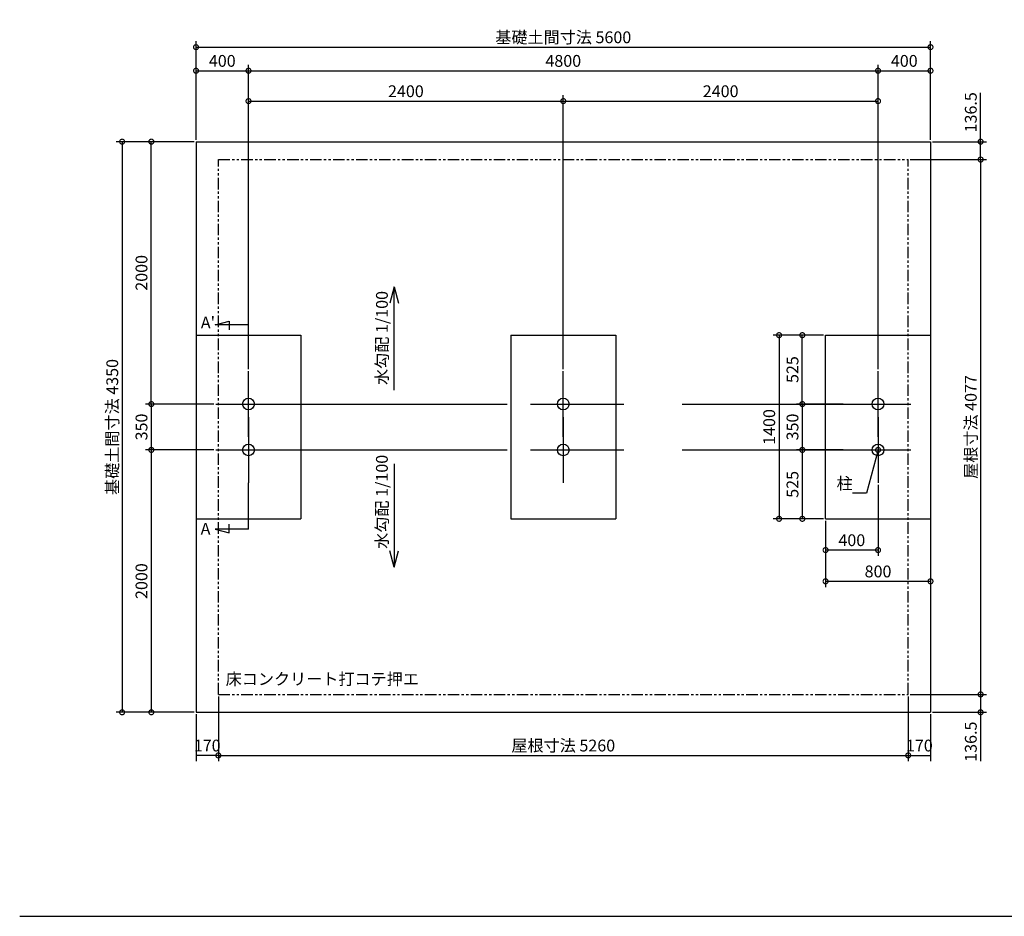
# Model space of a CAD drawing. Extents: x 105 to 12230, y 0 to 6835.
# Drawn here: x 105 to 7612, y 0 to 6835 of the extents above; entities that cross this region are included whole.
import ezdxf

# ---------------------------------------------------------------- set-up
doc = ezdxf.new("R2010")
doc.units = 0
doc.header["$LTSCALE"] = 7
doc.header["$PDMODE"] = 3
doc.header["$PDSIZE"] = 2
doc.linetypes.add('CENTER', pattern=[50.8, 31.75, -6.35, 6.35, -6.35])
doc.linetypes.add('PHANTOM', pattern=[2.5, 1.25, -0.25, 0.25, -0.25, 0.25, -0.25])
doc.layers.get('0').update_dxf_attribs({"linetype": 'CONTINUOUS'})
doc.layers.get('DEFPOINTS').update_dxf_attribs({"linetype": 'CONTINUOUS'})
for name, color, linetype in [('センター', 3, 'CENTER'), ('仕様書枠', 230, 'CONTINUOUS'), ('寸法', 4, 'CONTINUOUS'), ('想像線', 6, 'PHANTOM'), ('部品1', 7, 'CONTINUOUS')]:
    doc.layers.add(name, color=color, linetype=linetype)
doc.styles.add('STYLE1', font='isocp.shx', dxfattribs={"bigfont": 'bigfont.shx'})
doc.dimstyles.new('INABA_S30G', dxfattribs={"dimscale": 30, "dimtxt": 3, "dimasz": 2.5, "dimexe": 1.5, "dimexo": 0.5, "dimgap": 1, "dimtad": 3, "dimdec": 1, "dimdsep": 46, "dimtxsty": 'STYLE1', "dimblk1": 'DOTSMALL', "dimblk2": 'DOTSMALL', "dimsah": 1, "dimcen": 0, "dimclrt": 7, "dimadec": 0, "dimazin": 0, "dimtfac": 1, "dimtdec": 4, "dimtix": 1, "dimtmove": 0, "dimatfit": 3, "dimldrblk": 'DOTSMALL', "dimfxl": 1, "dimtolj": 1, "dimtzin": 0, "dimarcsym": 0})

# ---------------------------------------------------------------- blocks, each defined once
blk = doc.blocks.new('_DOTSMALL')
at = {"color": 0, "linetype": 'ByBlock', "ltscale": 50, "const_width": 0.5}
blk.add_lwpolyline([(-0.0625, 0, 1), (0.0625, 0, 1)], format="xyb", close=True, dxfattribs=at)
blk = doc.blocks.new('*D10')
at = {"layer": 'DEFPOINTS', "color": 0, "ltscale": 50}
for p in [(1619.6, 1691.6), (1449.6, 1555.1), (1449.6, 1226.6)]:
    blk.add_point(p, dxfattribs=at)
at = {"layer": '寸法', "color": 0, "lineweight": -2, "ltscale": 50}
for p, q in [((1619.6, 1676.6), (1619.6, 1181.6)), ((1449.6, 1540.1), (1449.6, 1181.6)), ((1619.6, 1226.6), (1449.6, 1226.6))]:
    blk.add_line(p, q, dxfattribs=at)
at = {"layer": '寸法', "color": 7, "ltscale": 50, "insert": (1534.6, 1301.6), "char_height": 90, "attachment_point": 5, "style": 'STYLE1'}
blk.add_mtext('\\A1;170', dxfattribs=at)
blk = doc.blocks.new('*D11')
at = {"layer": 'DEFPOINTS', "color": 0, "ltscale": 50}
for p in [(6879.6, 1691.6), (7049.6, 1555.1), (7049.6, 1226.6)]:
    blk.add_point(p, dxfattribs=at)
at = {"layer": '寸法', "color": 0, "lineweight": -2, "ltscale": 50}
for p, q in [((6879.6, 1676.6), (6879.6, 1181.6)), ((7049.6, 1540.1), (7049.6, 1181.6)), ((6879.6, 1226.6), (7049.6, 1226.6))]:
    blk.add_line(p, q, dxfattribs=at)
at = {"layer": '寸法', "color": 7, "ltscale": 50, "insert": (6964.6, 1301.6), "char_height": 90, "attachment_point": 5, "style": 'STYLE1'}
blk.add_mtext('\\A1;170', dxfattribs=at)
blk = doc.blocks.new('*D12')
at = {"layer": 'DEFPOINTS', "color": 0, "ltscale": 50}
for p in [(1619.6, 1691.6), (6879.6, 1691.6), (6879.6, 1226.6)]:
    blk.add_point(p, dxfattribs=at)
at = {"layer": '寸法', "color": 0, "lineweight": -2, "ltscale": 50}
for p, q in [((1619.6, 1676.6), (1619.6, 1181.6)), ((6879.6, 1676.6), (6879.6, 1181.6)), ((1619.6, 1226.6), (6879.6, 1226.6))]:
    blk.add_line(p, q, dxfattribs=at)
at = {"layer": '寸法', "color": 0, "lineweight": -2, "ltscale": 50, "xscale": 75, "yscale": 75, "zscale": 75, "rotation": 180}
blk.add_blockref('_DOTSMALL', (1619.6, 1226.6), dxfattribs=at)
at = {"layer": '寸法', "color": 0, "lineweight": -2, "ltscale": 50, "xscale": 75, "yscale": 75, "zscale": 75}
blk.add_blockref('_DOTSMALL', (6879.6, 1226.6), dxfattribs=at)
at = {"layer": '寸法', "color": 7, "ltscale": 50, "insert": (4249.6, 1301.6), "char_height": 90, "attachment_point": 5, "style": 'STYLE1'}
blk.add_mtext('\\A1;屋根寸法 5260', dxfattribs=at)
blk = doc.blocks.new('*D13')
at = {"layer": 'DEFPOINTS', "color": 0, "ltscale": 50}
for p in [(6879.6, 1691.6), (7049.6, 1555.1), (7431.9, 1555.1)]:
    blk.add_point(p, dxfattribs=at)
at = {"layer": '寸法', "color": 0, "lineweight": -2, "ltscale": 50}
for p, q in [((6894.6, 1691.6), (7476.9, 1691.6)), ((7431.9, 1691.6), (7431.9, 1555.1)), ((7064.6, 1555.1), (7476.9, 1555.1)), ((7431.9, 1555.1), (7431.9, 1182.3))]:
    blk.add_line(p, q, dxfattribs=at)
at = {"layer": '寸法', "color": 0, "lineweight": -2, "ltscale": 50, "xscale": 75, "yscale": 75, "zscale": 75}
for p, rotation in [((7431.9, 1691.6), 90), ((7431.9, 1555.1), 270)]:
    blk.add_blockref('_DOTSMALL', p, dxfattribs=dict(at, rotation=rotation))
at = {"layer": '寸法', "color": 7, "ltscale": 50, "insert": (7356.9, 1331.2), "char_height": 90, "attachment_point": 5, "rotation": 90, "style": 'STYLE1'}
blk.add_mtext('\\A1;136.5', dxfattribs=at)
blk = doc.blocks.new('*D14')
at = {"layer": 'DEFPOINTS', "color": 0, "ltscale": 50}
for p in [(6879.6, 5768.6), (6879.6, 1691.6), (7431.9, 1691.6)]:
    blk.add_point(p, dxfattribs=at)
at = {"layer": '寸法', "color": 0, "lineweight": -2, "ltscale": 50}
for p, q in [((6894.6, 5768.6), (7476.9, 5768.6)), ((7431.9, 5768.6), (7431.9, 1691.6)), ((6894.6, 1691.6), (7476.9, 1691.6))]:
    blk.add_line(p, q, dxfattribs=at)
at = {"layer": '寸法', "color": 0, "lineweight": -2, "ltscale": 50, "xscale": 75, "yscale": 75, "zscale": 75}
for p, rotation in [((7431.9, 5768.6), 90), ((7431.9, 1691.6), 270)]:
    blk.add_blockref('_DOTSMALL', p, dxfattribs=dict(at, rotation=rotation))
at = {"layer": '寸法', "color": 7, "ltscale": 50, "insert": (7356.9, 3730.1), "char_height": 90, "attachment_point": 5, "rotation": 90, "style": 'STYLE1'}
blk.add_mtext('\\A1;屋根寸法 4077', dxfattribs=at)
blk = doc.blocks.new('*D15')
at = {"layer": 'DEFPOINTS', "color": 0, "ltscale": 50}
for p in [(7049.6, 5905.1), (7431.9, 5905.1), (6879.6, 5768.6)]:
    blk.add_point(p, dxfattribs=at)
at = {"layer": '寸法', "color": 0, "lineweight": -2, "ltscale": 50}
for p, q in [((7431.9, 5905.1), (7431.9, 6277.8)), ((7064.6, 5905.1), (7476.9, 5905.1)), ((7431.9, 5768.6), (7431.9, 5905.1)), ((6894.6, 5768.6), (7476.9, 5768.6))]:
    blk.add_line(p, q, dxfattribs=at)
at = {"layer": '寸法', "color": 0, "lineweight": -2, "ltscale": 50, "xscale": 75, "yscale": 75, "zscale": 75}
for p, rotation in [((7431.9, 5905.1), 90), ((7431.9, 5768.6), 270)]:
    blk.add_blockref('_DOTSMALL', p, dxfattribs=dict(at, rotation=rotation))
at = {"layer": '寸法', "color": 7, "ltscale": 50, "insert": (7356.9, 6128.9), "char_height": 90, "attachment_point": 5, "rotation": 90, "style": 'STYLE1'}
blk.add_mtext('\\A1;136.5', dxfattribs=at)
blk = doc.blocks.new('*D16')
at = {"layer": 'DEFPOINTS', "color": 0, "ltscale": 50}
for p in [(1449.6, 5905.1), (886, 1555.1), (1449.6, 1555.1)]:
    blk.add_point(p, dxfattribs=at)
at = {"layer": '寸法', "color": 0, "lineweight": -2, "ltscale": 50}
for p, q in [((1434.6, 5905.1), (841, 5905.1)), ((886, 5905.1), (886, 1555.1)), ((1434.6, 1555.1), (841, 1555.1))]:
    blk.add_line(p, q, dxfattribs=at)
at = {"layer": '寸法', "color": 0, "lineweight": -2, "ltscale": 50, "xscale": 75, "yscale": 75, "zscale": 75}
for p, rotation in [((886, 5905.1), 90), ((886, 1555.1), 270)]:
    blk.add_blockref('_DOTSMALL', p, dxfattribs=dict(at, rotation=rotation))
at = {"layer": '寸法', "color": 7, "ltscale": 50, "insert": (811, 3730.1), "char_height": 90, "attachment_point": 5, "rotation": 90, "style": 'STYLE1'}
blk.add_mtext('\\A1;基礎土間寸法 4350', dxfattribs=at)
blk = doc.blocks.new('*D17')
at = {"layer": 'DEFPOINTS', "color": 0, "ltscale": 50}
for p in [(1599.6, 3555.1), (1108.7, 1555.1), (1449.6, 1555.1)]:
    blk.add_point(p, dxfattribs=at)
at = {"layer": '寸法', "color": 0, "lineweight": -2, "ltscale": 50}
for p, q in [((1584.6, 3555.1), (1063.7, 3555.1)), ((1108.7, 3555.1), (1108.7, 1555.1)), ((1434.6, 1555.1), (1063.7, 1555.1))]:
    blk.add_line(p, q, dxfattribs=at)
at = {"layer": '寸法', "color": 0, "lineweight": -2, "ltscale": 50, "xscale": 75, "yscale": 75, "zscale": 75}
for p, rotation in [((1108.7, 3555.1), 90), ((1108.7, 1555.1), 270)]:
    blk.add_blockref('_DOTSMALL', p, dxfattribs=dict(at, rotation=rotation))
at = {"layer": '寸法', "color": 7, "ltscale": 50, "insert": (1033.7, 2555.1), "char_height": 90, "attachment_point": 5, "rotation": 90, "style": 'STYLE1'}
blk.add_mtext('\\A1;2000', dxfattribs=at)
blk = doc.blocks.new('*D18')
at = {"layer": 'DEFPOINTS', "color": 0, "ltscale": 50}
for p in [(1599.6, 3905.1), (1108.7, 3555.1), (1599.6, 3555.1)]:
    blk.add_point(p, dxfattribs=at)
at = {"layer": '寸法', "color": 0, "lineweight": -2, "ltscale": 50}
for p, q in [((1584.6, 3905.1), (1063.7, 3905.1)), ((1108.7, 3905.1), (1108.7, 3555.1)), ((1584.6, 3555.1), (1063.7, 3555.1))]:
    blk.add_line(p, q, dxfattribs=at)
at = {"layer": '寸法', "color": 0, "lineweight": -2, "ltscale": 50, "xscale": 75, "yscale": 75, "zscale": 75}
for p, rotation in [((1108.7, 3905.1), 90), ((1108.7, 3555.1), 270)]:
    blk.add_blockref('_DOTSMALL', p, dxfattribs=dict(at, rotation=rotation))
at = {"layer": '寸法', "color": 7, "ltscale": 50, "insert": (1033.7, 3730.1), "char_height": 90, "attachment_point": 5, "rotation": 90, "style": 'STYLE1'}
blk.add_mtext('\\A1;350', dxfattribs=at)
blk = doc.blocks.new('*D19')
at = {"layer": 'DEFPOINTS', "color": 0, "ltscale": 50}
for p in [(1108.7, 5905.1), (1449.6, 5905.1), (1599.6, 3905.1)]:
    blk.add_point(p, dxfattribs=at)
at = {"layer": '寸法', "color": 0, "lineweight": -2, "ltscale": 50}
for p, q in [((1434.6, 5905.1), (1063.7, 5905.1)), ((1108.7, 3905.1), (1108.7, 5905.1)), ((1584.6, 3905.1), (1063.7, 3905.1))]:
    blk.add_line(p, q, dxfattribs=at)
at = {"layer": '寸法', "color": 0, "lineweight": -2, "ltscale": 50, "xscale": 75, "yscale": 75, "zscale": 75}
for p, rotation in [((1108.7, 5905.1), 90), ((1108.7, 3905.1), 270)]:
    blk.add_blockref('_DOTSMALL', p, dxfattribs=dict(at, rotation=rotation))
at = {"layer": '寸法', "color": 7, "ltscale": 50, "insert": (1033.7, 4905.1), "char_height": 90, "attachment_point": 5, "rotation": 90, "style": 'STYLE1'}
blk.add_mtext('\\A1;2000', dxfattribs=at)
blk = doc.blocks.new('*D20')
at = {"layer": 'DEFPOINTS', "color": 0, "ltscale": 50}
for p in [(7049.6, 6625.7), (1449.6, 5905.1), (7049.6, 5905.1)]:
    blk.add_point(p, dxfattribs=at)
at = {"layer": '寸法', "color": 0, "lineweight": -2, "ltscale": 50}
for p, q in [((1449.6, 5920.1), (1449.6, 6670.7)), ((1449.6, 6625.7), (7049.6, 6625.7)), ((7049.6, 5920.1), (7049.6, 6670.7))]:
    blk.add_line(p, q, dxfattribs=at)
at = {"layer": '寸法', "color": 0, "lineweight": -2, "ltscale": 50, "xscale": 75, "yscale": 75, "zscale": 75, "rotation": 180}
blk.add_blockref('_DOTSMALL', (1449.6, 6625.7), dxfattribs=at)
at = {"layer": '寸法', "color": 0, "lineweight": -2, "ltscale": 50, "xscale": 75, "yscale": 75, "zscale": 75}
blk.add_blockref('_DOTSMALL', (7049.6, 6625.7), dxfattribs=at)
at = {"layer": '寸法', "color": 7, "ltscale": 50, "insert": (4249.6, 6700.7), "char_height": 90, "attachment_point": 5, "style": 'STYLE1'}
blk.add_mtext('\\A1;基礎土間寸法 5600', dxfattribs=at)
blk = doc.blocks.new('*D21')
at = {"layer": 'DEFPOINTS', "color": 0, "ltscale": 50}
for p in [(7049.6, 6445.8), (7049.6, 5905.1), (6649.6, 4155.1)]:
    blk.add_point(p, dxfattribs=at)
at = {"layer": '寸法', "color": 0, "lineweight": -2, "ltscale": 50}
for p, q in [((6649.6, 4170.1), (6649.6, 6490.8)), ((7049.6, 5920.1), (7049.6, 6490.8)), ((6649.6, 6445.8), (7049.6, 6445.8))]:
    blk.add_line(p, q, dxfattribs=at)
at = {"layer": '寸法', "color": 0, "lineweight": -2, "ltscale": 50, "xscale": 75, "yscale": 75, "zscale": 75, "rotation": 180}
blk.add_blockref('_DOTSMALL', (6649.6, 6445.8), dxfattribs=at)
at = {"layer": '寸法', "color": 0, "lineweight": -2, "ltscale": 50, "xscale": 75, "yscale": 75, "zscale": 75}
blk.add_blockref('_DOTSMALL', (7049.6, 6445.8), dxfattribs=at)
at = {"layer": '寸法', "color": 7, "ltscale": 50, "insert": (6849.6, 6520.8), "char_height": 90, "attachment_point": 5, "style": 'STYLE1'}
blk.add_mtext('\\A1;400', dxfattribs=at)
blk = doc.blocks.new('*D22')
at = {"layer": 'DEFPOINTS', "color": 0, "ltscale": 50}
for p in [(4249.6, 6214.5), (1849.6, 4155.1), (4249.6, 4155.1)]:
    blk.add_point(p, dxfattribs=at)
at = {"layer": '寸法', "color": 0, "lineweight": -2, "ltscale": 50}
for p, q in [((1849.6, 4170.1), (1849.6, 6259.5)), ((4249.6, 4170.1), (4249.6, 6259.5)), ((1849.6, 6214.5), (4249.6, 6214.5))]:
    blk.add_line(p, q, dxfattribs=at)
at = {"layer": '寸法', "color": 0, "lineweight": -2, "ltscale": 50, "xscale": 75, "yscale": 75, "zscale": 75, "rotation": 180}
blk.add_blockref('_DOTSMALL', (1849.6, 6214.5), dxfattribs=at)
at = {"layer": '寸法', "color": 0, "lineweight": -2, "ltscale": 50, "xscale": 75, "yscale": 75, "zscale": 75}
blk.add_blockref('_DOTSMALL', (4249.6, 6214.5), dxfattribs=at)
at = {"layer": '寸法', "color": 7, "ltscale": 50, "insert": (3049.6, 6289.5), "char_height": 90, "attachment_point": 5, "style": 'STYLE1'}
blk.add_mtext('\\A1;2400', dxfattribs=at)
blk = doc.blocks.new('*D23')
at = {"layer": 'DEFPOINTS', "color": 0, "ltscale": 50}
for p in [(1849.6, 6445.8), (1449.6, 5905.1), (1849.6, 4155.1)]:
    blk.add_point(p, dxfattribs=at)
at = {"layer": '寸法', "color": 0, "lineweight": -2, "ltscale": 50}
for p, q in [((1449.6, 5920.1), (1449.6, 6490.8)), ((1849.6, 4170.1), (1849.6, 6490.8)), ((1449.6, 6445.8), (1849.6, 6445.8))]:
    blk.add_line(p, q, dxfattribs=at)
at = {"layer": '寸法', "color": 0, "lineweight": -2, "ltscale": 50, "xscale": 75, "yscale": 75, "zscale": 75, "rotation": 180}
blk.add_blockref('_DOTSMALL', (1449.6, 6445.8), dxfattribs=at)
at = {"layer": '寸法', "color": 0, "lineweight": -2, "ltscale": 50, "xscale": 75, "yscale": 75, "zscale": 75}
blk.add_blockref('_DOTSMALL', (1849.6, 6445.8), dxfattribs=at)
at = {"layer": '寸法', "color": 7, "ltscale": 50, "insert": (1649.6, 6520.8), "char_height": 90, "attachment_point": 5, "style": 'STYLE1'}
blk.add_mtext('\\A1;400', dxfattribs=at)
blk = doc.blocks.new('*D24')
at = {"layer": 'DEFPOINTS', "color": 0, "ltscale": 50}
for p in [(6649.6, 3305.1), (6249.6, 3030.1), (6249.6, 2791.9)]:
    blk.add_point(p, dxfattribs=at)
at = {"layer": '寸法', "color": 0, "lineweight": -2, "ltscale": 50}
for p, q in [((6649.6, 3290.1), (6649.6, 2746.9)), ((6249.6, 3015.1), (6249.6, 2746.9)), ((6649.6, 2791.9), (6249.6, 2791.9))]:
    blk.add_line(p, q, dxfattribs=at)
at = {"layer": '寸法', "color": 0, "lineweight": -2, "ltscale": 50, "xscale": 75, "yscale": 75, "zscale": 75, "rotation": 180}
blk.add_blockref('_DOTSMALL', (6249.6, 2791.9), dxfattribs=at)
at = {"layer": '寸法', "color": 0, "lineweight": -2, "ltscale": 50, "xscale": 75, "yscale": 75, "zscale": 75}
blk.add_blockref('_DOTSMALL', (6649.6, 2791.9), dxfattribs=at)
at = {"layer": '寸法', "color": 7, "ltscale": 50, "insert": (6449.6, 2866.9), "char_height": 90, "attachment_point": 5, "style": 'STYLE1'}
blk.add_mtext('\\A1;400', dxfattribs=at)
blk = doc.blocks.new('*D25')
at = {"layer": 'DEFPOINTS', "color": 0, "ltscale": 50}
for p in [(6249.6, 3030.1), (7049.6, 3030.1), (7049.6, 2553.8)]:
    blk.add_point(p, dxfattribs=at)
at = {"layer": '寸法', "color": 0, "lineweight": -2, "ltscale": 50}
for p, q in [((6249.6, 3015.1), (6249.6, 2508.8)), ((7049.6, 3015.1), (7049.6, 2508.8)), ((6249.6, 2553.8), (7049.6, 2553.8))]:
    blk.add_line(p, q, dxfattribs=at)
at = {"layer": '寸法', "color": 0, "lineweight": -2, "ltscale": 50, "xscale": 75, "yscale": 75, "zscale": 75, "rotation": 180}
blk.add_blockref('_DOTSMALL', (6249.6, 2553.8), dxfattribs=at)
at = {"layer": '寸法', "color": 0, "lineweight": -2, "ltscale": 50, "xscale": 75, "yscale": 75, "zscale": 75}
blk.add_blockref('_DOTSMALL', (7049.6, 2553.8), dxfattribs=at)
at = {"layer": '寸法', "color": 7, "ltscale": 50, "insert": (6649.6, 2628.8), "char_height": 90, "attachment_point": 5, "style": 'STYLE1'}
blk.add_mtext('\\A1;800', dxfattribs=at)
blk = doc.blocks.new('*D26')
at = {"layer": 'DEFPOINTS', "color": 0, "ltscale": 50}
for p in [(6399.6, 3555.1), (6072.3, 3030.1), (6249.6, 3030.1)]:
    blk.add_point(p, dxfattribs=at)
at = {"layer": '寸法', "color": 0, "lineweight": -2, "ltscale": 50}
for p, q in [((6384.6, 3555.1), (6027.3, 3555.1)), ((6072.3, 3555.1), (6072.3, 3030.1)), ((6234.6, 3030.1), (6027.3, 3030.1))]:
    blk.add_line(p, q, dxfattribs=at)
at = {"layer": '寸法', "color": 0, "lineweight": -2, "ltscale": 50, "xscale": 75, "yscale": 75, "zscale": 75}
for p, rotation in [((6072.3, 3555.1), 90), ((6072.3, 3030.1), 270)]:
    blk.add_blockref('_DOTSMALL', p, dxfattribs=dict(at, rotation=rotation))
at = {"layer": '寸法', "color": 7, "ltscale": 50, "insert": (5997.3, 3292.6), "char_height": 90, "attachment_point": 5, "rotation": 90, "style": 'STYLE1'}
blk.add_mtext('\\A1;525', dxfattribs=at)
blk = doc.blocks.new('*D27')
at = {"layer": 'DEFPOINTS', "color": 0, "ltscale": 50}
for p in [(6249.6, 4430.1), (5895, 3030.1), (6249.6, 3030.1)]:
    blk.add_point(p, dxfattribs=at)
at = {"layer": '寸法', "color": 0, "lineweight": -2, "ltscale": 50}
for p, q in [((6234.6, 4430.1), (5850, 4430.1)), ((5895, 4430.1), (5895, 3030.1)), ((6234.6, 3030.1), (5850, 3030.1))]:
    blk.add_line(p, q, dxfattribs=at)
at = {"layer": '寸法', "color": 0, "lineweight": -2, "ltscale": 50, "xscale": 75, "yscale": 75, "zscale": 75}
for p, rotation in [((5895, 4430.1), 90), ((5895, 3030.1), 270)]:
    blk.add_blockref('_DOTSMALL', p, dxfattribs=dict(at, rotation=rotation))
at = {"layer": '寸法', "color": 7, "ltscale": 50, "insert": (5820, 3730.1), "char_height": 90, "attachment_point": 5, "rotation": 90, "style": 'STYLE1'}
blk.add_mtext('\\A1;1400', dxfattribs=at)
blk = doc.blocks.new('*D28')
at = {"layer": 'DEFPOINTS', "color": 0, "ltscale": 50}
for p in [(6399.6, 3905.1), (6072.3, 3555.1), (6399.6, 3555.1)]:
    blk.add_point(p, dxfattribs=at)
at = {"layer": '寸法', "color": 0, "lineweight": -2, "ltscale": 50}
for p, q in [((6384.6, 3905.1), (6027.3, 3905.1)), ((6072.3, 3905.1), (6072.3, 3555.1)), ((6384.6, 3555.1), (6027.3, 3555.1))]:
    blk.add_line(p, q, dxfattribs=at)
at = {"layer": '寸法', "color": 0, "lineweight": -2, "ltscale": 50, "xscale": 75, "yscale": 75, "zscale": 75}
for p, rotation in [((6072.3, 3905.1), 90), ((6072.3, 3555.1), 270)]:
    blk.add_blockref('_DOTSMALL', p, dxfattribs=dict(at, rotation=rotation))
at = {"layer": '寸法', "color": 7, "ltscale": 50, "insert": (5997.3, 3730.1), "char_height": 90, "attachment_point": 5, "rotation": 90, "style": 'STYLE1'}
blk.add_mtext('\\A1;350', dxfattribs=at)
blk = doc.blocks.new('*D29')
at = {"layer": 'DEFPOINTS', "color": 0, "ltscale": 50}
for p in [(6072.3, 4430.1), (6249.6, 4430.1), (6399.6, 3905.1)]:
    blk.add_point(p, dxfattribs=at)
at = {"layer": '寸法', "color": 0, "lineweight": -2, "ltscale": 50}
for p, q in [((6234.6, 4430.1), (6027.3, 4430.1)), ((6072.3, 3905.1), (6072.3, 4430.1)), ((6384.6, 3905.1), (6027.3, 3905.1))]:
    blk.add_line(p, q, dxfattribs=at)
at = {"layer": '寸法', "color": 0, "lineweight": -2, "ltscale": 50, "xscale": 75, "yscale": 75, "zscale": 75}
for p, rotation in [((6072.3, 4430.1), 90), ((6072.3, 3905.1), 270)]:
    blk.add_blockref('_DOTSMALL', p, dxfattribs=dict(at, rotation=rotation))
at = {"layer": '寸法', "color": 7, "ltscale": 50, "insert": (5997.3, 4167.6), "char_height": 90, "attachment_point": 5, "rotation": 90, "style": 'STYLE1'}
blk.add_mtext('\\A1;525', dxfattribs=at)
blk = doc.blocks.new('*D30')
at = {"layer": 'DEFPOINTS', "color": 0, "ltscale": 50}
for p in [(6649.6, 6214.5), (4249.6, 4155.1), (6649.6, 4155.1)]:
    blk.add_point(p, dxfattribs=at)
at = {"layer": '寸法', "color": 0, "lineweight": -2, "ltscale": 50}
for p, q in [((4249.6, 4170.1), (4249.6, 6259.5)), ((6649.6, 4170.1), (6649.6, 6259.5)), ((4249.6, 6214.5), (6649.6, 6214.5))]:
    blk.add_line(p, q, dxfattribs=at)
at = {"layer": '寸法', "color": 0, "lineweight": -2, "ltscale": 50, "xscale": 75, "yscale": 75, "zscale": 75, "rotation": 180}
blk.add_blockref('_DOTSMALL', (4249.6, 6214.5), dxfattribs=at)
at = {"layer": '寸法', "color": 0, "lineweight": -2, "ltscale": 50, "xscale": 75, "yscale": 75, "zscale": 75}
blk.add_blockref('_DOTSMALL', (6649.6, 6214.5), dxfattribs=at)
at = {"layer": '寸法', "color": 7, "ltscale": 50, "insert": (5449.6, 6289.5), "char_height": 90, "attachment_point": 5, "style": 'STYLE1'}
blk.add_mtext('\\A1;2400', dxfattribs=at)
blk = doc.blocks.new('*D31')
at = {"layer": 'DEFPOINTS', "color": 0, "ltscale": 50}
for p in [(6649.6, 6445.8), (1849.6, 4155.1), (6649.6, 4155.1)]:
    blk.add_point(p, dxfattribs=at)
at = {"layer": '寸法', "color": 0, "lineweight": -2, "ltscale": 50}
for p, q in [((1849.6, 4170.1), (1849.6, 6490.8)), ((6649.6, 4170.1), (6649.6, 6490.8)), ((1849.6, 6445.8), (6649.6, 6445.8))]:
    blk.add_line(p, q, dxfattribs=at)
at = {"layer": '寸法', "color": 0, "lineweight": -2, "ltscale": 50, "xscale": 75, "yscale": 75, "zscale": 75, "rotation": 180}
blk.add_blockref('_DOTSMALL', (1849.6, 6445.8), dxfattribs=at)
at = {"layer": '寸法', "color": 0, "lineweight": -2, "ltscale": 50, "xscale": 75, "yscale": 75, "zscale": 75}
blk.add_blockref('_DOTSMALL', (6649.6, 6445.8), dxfattribs=at)
at = {"layer": '寸法', "color": 7, "ltscale": 50, "insert": (4249.6, 6520.8), "char_height": 90, "attachment_point": 5, "style": 'STYLE1'}
blk.add_mtext('\\A1;4800', dxfattribs=at)

msp = doc.modelspace()

# ---------------------------------------------------------------- linework, layer by layer
at = {"layer": 'センター', "ltscale": 10}
for p, q in [((1849.6, 3655.07), (1849.6, 4155.07)), ((4249.6, 3655.07), (4249.6, 4155.07)), ((6649.6, 3655.07), (6649.6, 4155.07)), ((1599.6, 3905.07), (6899.6, 3905.07)), ((1599.6, 3905.07), (2099.6, 3905.07)), ((3999.6, 3905.07), (4499.6, 3905.07)), ((6399.6, 3905.07), (6899.6, 3905.07)), ((1849.6, 3805.07), (1849.6, 3305.07)), ((4249.6, 3805.07), (4249.6, 3305.07)), ((6649.6, 3805.07), (6649.6, 3305.07)), ((1599.6, 3555.07), (6899.6, 3555.07)), ((1599.6, 3555.07), (2099.6, 3555.07)), ((3999.6, 3555.07), (4499.6, 3555.07)), ((6399.6, 3555.07), (6899.6, 3555.07))]:
    msp.add_line(p, q, dxfattribs=at)
at = {"layer": '仕様書枠', "ltscale": 50}
msp.add_line((105, 0), (12230.4, 0), dxfattribs=at)
at = {"layer": '寸法', "ltscale": 50}
for p, q in [((2961.22, 4797.49), (2928.37, 4674.9)), ((2961.22, 4797.49), (2994.07, 4674.9)), ((2961.22, 4011.78), (2961.22, 4797.49)), ((1595.46, 4508.97), (1703.2, 4537.83)), ((1849.6, 4508.97), (1595.46, 4508.97)), ((1703.2, 4537.83), (1703.2, 4471.9)), ((2961.22, 3448.36), (2961.22, 2662.64)), ((1849.6, 2951.17), (1849.6, 3305.07)), ((1849.6, 2951.17), (1595.46, 2951.17)), ((1595.46, 2951.17), (1703.2, 2922.3)), ((1703.2, 2922.3), (1703.2, 2988.24)), ((2961.22, 2662.64), (2928.37, 2785.23)), ((2961.22, 2662.64), (2994.07, 2785.23))]:
    msp.add_line(p, q, dxfattribs=at)
at = {"layer": '想像線', "ltscale": 10}
for p, q in [((1619.6, 1691.57), (1619.6, 5768.57)), ((1619.6, 5768.57), (6879.6, 5768.57)), ((6879.6, 1691.57), (6879.6, 5768.57)), ((1619.6, 1691.57), (6879.6, 1691.57))]:
    msp.add_line(p, q, dxfattribs=at)
at = {"layer": '部品1', "ltscale": 50}
for p, q in [((1449.6, 5905.07), (1449.6, 1555.07)), ((7049.6, 5905.07), (7049.6, 1555.07)), ((1449.6, 4430.07), (2249.6, 4430.07)), ((2249.6, 4430.07), (2249.6, 3030.07)), ((3849.6, 4430.07), (4649.6, 4430.07)), ((3849.6, 4430.07), (3849.6, 3030.07)), ((4649.6, 4430.07), (4649.6, 3030.07)), ((6249.6, 3030.07), (6249.6, 4430.07)), ((6249.6, 4430.07), (7049.6, 4430.07)), ((1449.6, 3030.07), (2249.6, 3030.07)), ((3849.6, 3030.07), (4649.6, 3030.07)), ((6249.6, 3030.07), (7049.6, 3030.07))]:
    msp.add_line(p, q, dxfattribs=at)
at = {"layer": '部品1', "ltscale": 30}
for p, q in [((1449.6, 5905.07), (7049.6, 5905.07)), ((1449.6, 1555.07), (7049.6, 1555.07))]:
    msp.add_line(p, q, dxfattribs=at)
at = {"layer": '部品1', "ltscale": 50}
for centre in [(1849.6, 3905.07), (4249.6, 3905.07), (6649.6, 3905.07), (1849.6, 3555.07), (4249.6, 3555.07), (6649.6, 3555.07)]:
    msp.add_circle(centre, 44.55, dxfattribs=at)

# ---------------------------------------------------------------- texts
at = {"layer": '寸法', "color": 7, "style": 'STYLE1'}
for s, p in [("A'", (1485.96, 4480.9)), ('A', (1484.7, 2908.94))]:
    msp.add_text(s, height=90, dxfattribs=at).set_placement(p)
at = {"layer": '寸法', "color": 7, "ltscale": 50, "char_height": 90, "attachment_point": 4, "rotation": 90, "style": 'STYLE1'}
for insert in [(2866.78, 4050.49), (2866.78, 2801.35)]:
    msp.add_mtext('\\A1;水勾配 1/100 ', dxfattribs=dict(at, insert=insert))
at = {"layer": '寸法', "color": 7, "ltscale": 50, "char_height": 90, "style": 'STYLE1'}
for s, insert, attachment_point in [('\\A1;柱', (6456.11, 3299.83), 6), ('\\A1;床コンクリート打コテ押エ', (1675.59, 1808.85), 4)]:
    msp.add_mtext(s, dxfattribs=dict(at, insert=insert, attachment_point=attachment_point))

# ---------------------------------------------------------------- dimensions: what is measured, and where the dimension line sits
at = {"layer": '寸法', "ltscale": 50}
for base, p1, p2, text, picture, middle in [((7049.6, 6625.68), (1449.6, 5905.07), (7049.6, 5905.07), '基礎土間寸法 <>', '*D20', (4249.6, 6700.68)), ((6879.6, 1226.58), (1619.6, 1691.57), (6879.6, 1691.57), '屋根寸法 <>', '*D12', (4249.6, 1301.59))]:
    dim = msp.add_linear_dim(base=base, p1=p1, p2=p2, text=text, dimstyle='INABA_S30G', dxfattribs=at)
    dim.commit()
    dim.dimension.update_dxf_attribs({"geometry": picture, "text_midpoint": middle})
for base, p1, p2, picture, middle in [((1849.6, 6445.81), (1449.6, 5905.07), (1849.6, 4155.07), '*D23', (1649.6, 6520.81)), ((7049.6, 6445.81), (6649.6, 4155.07), (7049.6, 5905.07), '*D21', (6849.6, 6520.81)), ((4249.6, 6214.52), (1849.6, 4155.07), (4249.6, 4155.07), '*D22', (3049.6, 6289.53)), ((6649.6, 6214.52), (4249.6, 4155.07), (6649.6, 4155.07), '*D30', (5449.6, 6289.53)), ((6249.6, 2791.93), (6649.6, 3305.07), (6249.6, 3030.07), '*D24', (6449.6, 2866.93)), ((7049.6, 1226.58), (6879.6, 1691.57), (7049.6, 1555.07), '*D11', (6964.6, 1301.58))]:
    dim = msp.add_linear_dim(base=base, p1=p1, p2=p2, dimstyle='INABA_S30G', dxfattribs=at)
    dim.commit()
    dim.dimension.update_dxf_attribs({"geometry": picture, "text_midpoint": middle})
dim = msp.add_linear_dim(base=(6649.6, 6445.81), p1=(1849.6, 4155.07), p2=(6649.6, 4155.07), dimstyle='INABA_S30G', override={"dimtih": 1, "dimtoh": 1, "dimtdec": 1}, dxfattribs=at)
dim.commit()
dim.dimension.update_dxf_attribs({"geometry": '*D31', "text_midpoint": (4249.6, 6520.81)})
for base, p1, p2, angle, picture, middle in [((7431.87, 5905.07), (6879.6, 5768.57), (7049.6, 5905.07), 270, '*D15', (7431.87, 6128.93)), ((7431.87, 1555.07), (6879.6, 1691.57), (7049.6, 1555.07), 90, '*D13', (7431.87, 1331.2))]:
    dim = msp.add_linear_dim(base=base, p1=p1, p2=p2, angle=angle, dimstyle='INABA_S30G', dxfattribs=at)
    dim.commit()
    dim.dimension.update_dxf_attribs({"geometry": picture, "text_midpoint": middle, "dimtype": 160})
for base, p1, p2, text, picture, middle in [((885.98, 1555.07), (1449.6, 5905.07), (1449.6, 1555.07), '基礎土間寸法 <>', '*D16', (810.98, 3730.07)), ((7431.87, 1691.57), (6879.6, 5768.57), (6879.6, 1691.57), '屋根寸法 <>', '*D14', (7356.87, 3730.07))]:
    dim = msp.add_linear_dim(base=base, p1=p1, p2=p2, angle=90, text=text, dimstyle='INABA_S30G', dxfattribs=at)
    dim.commit()
    dim.dimension.update_dxf_attribs({"geometry": picture, "text_midpoint": middle})
for base, p1, p2, angle, picture, middle in [((1108.73, 5905.07), (1599.6, 3905.07), (1449.6, 5905.07), 270, '*D19', (1033.72, 4905.07)), ((5894.97, 3030.07), (6249.6, 4430.07), (6249.6, 3030.07), 90, '*D27', (5819.97, 3730.07)), ((6072.28, 4430.07), (6399.6, 3905.07), (6249.6, 4430.07), 270, '*D29', (5997.27, 4167.57)), ((1108.73, 3555.07), (1599.6, 3905.07), (1599.6, 3555.07), 90, '*D18', (1033.73, 3730.07)), ((6072.28, 3555.07), (6399.6, 3905.07), (6399.6, 3555.07), 90, '*D28', (5997.28, 3730.07)), ((1108.73, 1555.07), (1599.6, 3555.07), (1449.6, 1555.07), 90, '*D17', (1033.72, 2555.07)), ((6072.28, 3030.07), (6399.6, 3555.07), (6249.6, 3030.07), 90, '*D26', (5997.27, 3292.57)), ((1449.6, 1226.58), (1619.6, 1691.57), (1449.6, 1555.07), 180, '*D10', (1534.6, 1301.58))]:
    dim = msp.add_linear_dim(base=base, p1=p1, p2=p2, angle=angle, dimstyle='INABA_S30G', dxfattribs=at)
    dim.commit()
    dim.dimension.update_dxf_attribs({"geometry": picture, "text_midpoint": middle})
dim = msp.add_linear_dim(base=(7049.6, 2553.8), p1=(6249.6, 3030.07), p2=(7049.6, 3030.07), dimstyle='INABA_S30G', dxfattribs=at)
dim.commit()
dim.dimension.update_dxf_attribs({"geometry": '*D25', "text_midpoint": (6649.6, 2553.8), "dimtype": 160})

# ---------------------------------------------------------------- leaders
at = {"layer": '寸法', "ltscale": 50, "annotation_type": 0, "has_hookline": 1, "hookline_direction": 1}
msp.add_leader([(6649.6, 3555.07), (6561.11, 3224.83), (6486.11, 3224.83)], dimstyle='INABA_S30G', dxfattribs=at)

doc.saveas('drawing.dxf')
